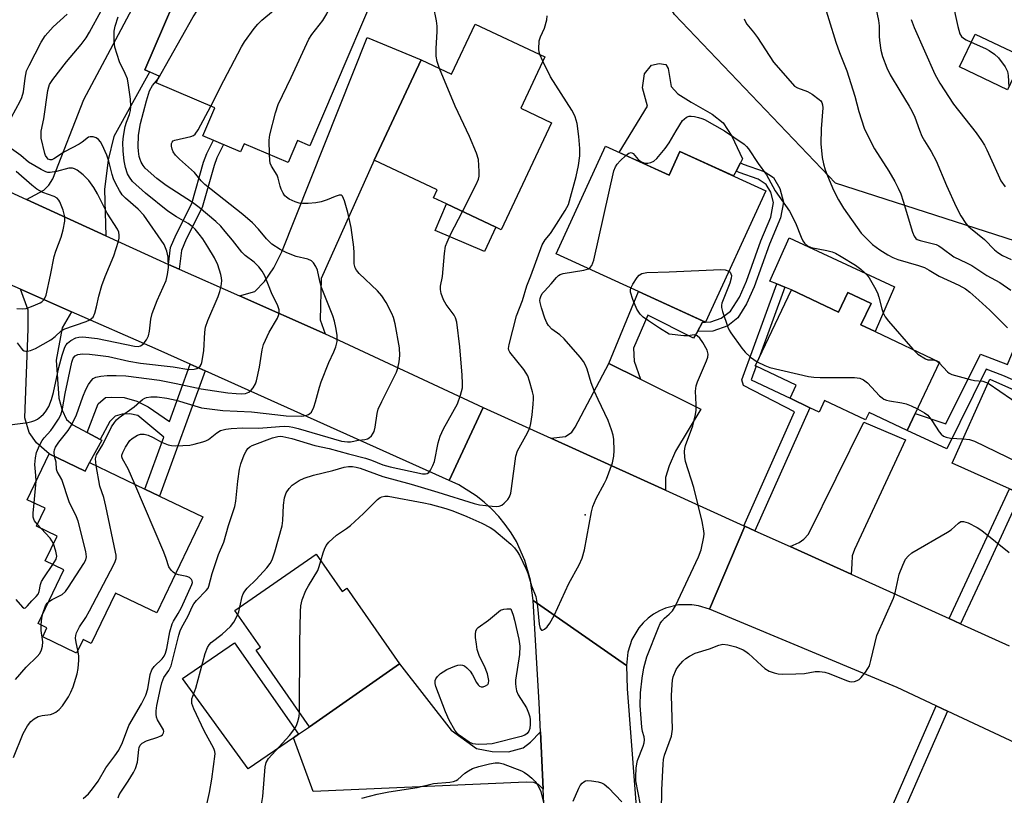
# Model space of a CAD drawing. Units: inches. Extents: x 1291761 to 1297761, y 493451 to 497451.
# Drawn here: x 1292828 to 1293089, y 495646 to 495852 of the extents above; entities that cross this region are included whole.
import ezdxf

# ---------------------------------------------------------------- set-up
doc = ezdxf.new("R2010")
doc.units = ezdxf.units.IN
doc.header["$MEASUREMENT"] = 0
for name, color, linetype in [('BLDG-Footprint', 5, 'Continuous'), ('CULTRL-Pad', 6, 'Continuous'), ('ELEV-Spot Elevation', 7, 'Continuous'), ('NTRL-Trees', 3, 'Continuous'), ('TRANS-Driveway', 251, 'Continuous'), ('TRANS-Non Street Sidewalk', 7, 'Continuous'), ('TRANS-Road', 130, 'Continuous'), ('Undefined', 1, 'Continuous')]:
    doc.layers.add(name, color=color, linetype=linetype)

msp = doc.modelspace()

# ---------------------------------------------------------------- linework, layer by layer
at = {"layer": 'BLDG-Footprint'}
for points, elevation in [([(1292928.45, 495873.84), (1292904.61, 495818.04), (1292901.34, 495819.44), (1292898.86, 495813.64), (1292887.22, 495818.61), (1292886.29, 495816.45), (1292876.28, 495820.73), (1292879.45, 495828.13), (1292863.91, 495834.78), (1292864.68, 495836.58), (1292860.88, 495838.2), (1292873.48, 495867.68), (1292894.48, 495858.7), (1292905.2, 495883.78)], 347.67), ([(1292966.99, 495841.65), (1292960.57, 495828.01), (1292968.78, 495824.14), (1292955.44, 495795.8), (1292954, 495796.48), (1292940.87, 495802.66), (1292937.43, 495804.28), (1292938.43, 495806.41), (1292921.68, 495814.29), (1292934.18, 495840.84), (1292942.26, 495837.04), (1292948.52, 495850.34)], 315.11), ([(1293093.85, 495841.66), (1293089.73, 495832.95), (1293076.98, 495838.98), (1293081.1, 495847.69)], 307.62), ([(1292983.08, 495817.98), (1292999.95, 495810.26), (1293002.83, 495816.56), (1293025.58, 495806.14), (1293009.61, 495771.25), (1292969.99, 495789.39)], 339.32), ([(1293032.41, 495779.88), (1293044.89, 495773.95), (1293047.37, 495779.18), (1293053.53, 495776.25), (1293050.84, 495770.59), (1293054.61, 495768.8), (1293071.72, 495760.68), (1293065.22, 495747), (1293063.09, 495742.52), (1293053.03, 495747.3), (1293052.08, 495745.31), (1293041.18, 495750.48), (1293039.72, 495747.4), (1293037.29, 495748.55), (1293032.02, 495751.06), (1293033.67, 495754.53), (1293023, 495759.59), (1293022.81, 495759.68), (1293023.74, 495761.63)], 319.86), ([(1293126.46, 495737.66), (1293116.44, 495715.28), (1293093.24, 495725.67), (1293090.26, 495727), (1293075.05, 495733.81), (1293085.06, 495756.18)], 319.77), ([(1292835.46, 495736.29), (1292845.06, 495731.69), (1292846.17, 495734.03), (1292860.85, 495726.99), (1292864.79, 495725.11), (1292876.28, 495719.6), (1292864.07, 495694.12), (1292853.07, 495699.39), (1292846.67, 495686.04), (1292844.47, 495687.09), (1292842.74, 495683.47), (1292833.77, 495687.77), (1292834.91, 495690.16), (1292832.53, 495691.3), (1292839.37, 495705.57), (1292834.44, 495707.93), (1292837.58, 495714.49), (1292832.15, 495717.1), (1292834.44, 495721.87), (1292829.65, 495724.16)], 310.52), ([(1292906.28, 495709.73), (1292913.2, 495699.81), (1292914.43, 495700.67), (1292928.43, 495680.6), (1292904.52, 495663.92), (1292890.36, 495684.23), (1292891.53, 495685.05), (1292884.78, 495694.73)], 318.82)]:
    msp.add_lwpolyline(points, close=True, dxfattribs=dict(at, elevation=elevation))
at = {"layer": 'CULTRL-Pad'}
for points in [[(1293016.61, 495820.66), (1293019.45, 495814.57), (1293018.91, 495813.56), (1293017.7, 495811.32), (1293017.03, 495810.06), (1293002.83, 495816.56), (1292999.95, 495810.26), (1292986.74, 495816.31), (1292994.19, 495828.61), (1292992.93, 495833.43), (1292993.38, 495837.15), (1292995.3, 495839.42), (1292997.28, 495839.89), (1292999.11, 495839.68), (1292999.7, 495838.58), (1293000.47, 495833.78), (1293002.3, 495831.86), (1293005.82, 495829.68), (1293011.33, 495826.48), (1293014.28, 495824.17)], [(1292954, 495796.48), (1292950.96, 495790.03), (1292937.86, 495795.56), (1292940.87, 495802.66)], [(1293059.75, 495780.62), (1293054.61, 495768.8), (1293050.84, 495770.59), (1293053.53, 495776.25), (1293047.37, 495779.18), (1293044.89, 495773.95), (1293032.41, 495779.88), (1293030.63, 495780.57), (1293028.49, 495781.41), (1293026.64, 495782.13), (1293031.83, 495793.68)], [(1292900.32, 495661), (1292888.27, 495652.75), (1292870.9, 495676.71), (1292884.62, 495686.17), (1292901.65, 495661.92)]]:
    msp.add_lwpolyline(points, close=True, dxfattribs=at)
at = {"layer": 'ELEV-Spot Elevation'}
msp.add_point((1292977.71, 495720.16, 318.06), dxfattribs=at)
at = {"layer": 'NTRL-Trees'}
msp.add_lwpolyline([(1293174.2, 495766.21), (1293044.05, 495808.18), (1293001.36, 495852.88), (1292981.51, 495885.98), (1292974.63, 495905.2), (1292982.99, 495924.97), (1293043.74, 495934.31), (1293080.19, 495948.33), (1293108.23, 496009.08)], dxfattribs=at)
at = {"layer": 'TRANS-Driveway'}
for points in [[(1292850.49, 495794.21), (1292829.51, 495803.82), (1292834.11, 495806.29), (1292835.4, 495807.58), (1292836.48, 495809.31), (1292844.67, 495830.36), (1292865.27, 495869.12), (1292885.21, 495902.48), (1292898.7, 495895.66), (1292899.3, 495896.84), (1292901.92, 495895.59), (1292885.07, 495862.72), (1292873.48, 495867.68), (1292860.88, 495838.2), (1292862.13, 495837.66), (1292862.1, 495837.6), (1292852.65, 495820.57), (1292851.14, 495814.32), (1292850.17, 495806.45)], [(1292908.69, 495768.17), (1292885.96, 495778.26), (1292890.06, 495779.44), (1292892.65, 495782.03), (1292895.13, 495785.7), (1292897.18, 495789.9), (1292919.82, 495846.77), (1292934.18, 495840.84), (1292921.68, 495814.29), (1292907.64, 495782.84), (1292907.42, 495771.84)], [(1292841.41, 495774.03), (1292838.95, 495769.73), (1292837.33, 495761.21), (1292838.08, 495751.13), (1292838.95, 495747.9), (1292840.13, 495745.42), (1292841.75, 495744.02), (1292845.61, 495741.98), (1292849.04, 495740.17), (1292849.46, 495739.95), (1292846.17, 495734.03), (1292845.06, 495731.69), (1292835.46, 495736.29), (1292832.15, 495739.28), (1292830.21, 495741.97), (1292829.03, 495745.85), (1292829.89, 495769.52), (1292829.89, 495774.48), (1292827.88, 495779.98)], [(1292992.33, 495756.18), (1293008.39, 495748.2), (1293001.6, 495737.05), (1292999.98, 495733.16), (1292999.01, 495730.04), (1292999.02, 495726.65), (1292968.53, 495740.47), (1292972.43, 495740.95), (1292974.11, 495742.08), (1292975.07, 495743.38), (1292983.97, 495760.33)], [(1293048.25, 495704.36), (1293032.03, 495711.7), (1293034.43, 495712.76), (1293035.67, 495713.68), (1293036.91, 495714.97), (1293051.57, 495744.75), (1293062.67, 495740.06), (1293049.14, 495710.98), (1293048.55, 495709.26), (1293048.39, 495707.15)], [(1292965.83, 495662.55), (1292966.55, 495647.35), (1292965.33, 495648.54), (1292964.04, 495649.08), (1292961.99, 495649.18), (1292905.5, 495646.76), (1292900.32, 495661), (1292901.65, 495661.92), (1292904.52, 495663.92), (1292928.43, 495680.6), (1292942.15, 495662.98), (1292948.84, 495658.13), (1292953.04, 495657.38), (1292957.35, 495657.27), (1292961.24, 495658.35), (1292963.17, 495659.86)]]:
    msp.add_lwpolyline(points, close=True, dxfattribs=at)
at = {"layer": 'TRANS-Non Street Sidewalk'}
for points in [[(1292869.96, 495785.36), (1292867.15, 495786.61), (1292867.69, 495791.07), (1292869.15, 495794.52), (1292873.33, 495802.77), (1292876.47, 495813.73), (1292877.3, 495816.03), (1292879.05, 495819.54), (1292881.75, 495818.39), (1292880.01, 495814.87), (1292879.26, 495812.83), (1292876.08, 495801.69), (1292871.82, 495793.28), (1292870.56, 495790.3)], [(1293007.46, 495768.8), (1293008.84, 495771.29), (1293009.61, 495771.25), (1293011.05, 495771.33), (1293013.8, 495772.31), (1293016.26, 495774.22), (1293018.64, 495777.9), (1293020.46, 495782.11), (1293024.31, 495792.89), (1293026.93, 495799.13), (1293027.65, 495803.04), (1293026.89, 495805.72), (1293025.7, 495807.83), (1293023.54, 495809.23), (1293018.57, 495810.97), (1293017.7, 495811.32), (1293018.91, 495813.56), (1293019.63, 495813.19), (1293025.17, 495811.21), (1293027.6, 495809.68), (1293029.29, 495806.75), (1293030.27, 495803.13), (1293029.48, 495798.99), (1293026.59, 495791.94), (1293022.49, 495780.63), (1293020.51, 495776.12), (1293018.15, 495772.45), (1293015.55, 495770.33), (1293011.51, 495768.88)], [(1293008.84, 495771.29), (1293007.46, 495768.8), (1293006.46, 495766.99), (1292994.3, 495773.1), (1292990.51, 495764.33), (1292990.72, 495760.89), (1292992.33, 495756.18), (1292983.97, 495760.33), (1292991.82, 495779.4), (1293008.98, 495771.54)], [(1293022.69, 495715.93), (1293020.08, 495717.11), (1293019.75, 495717.26), (1293033.25, 495747.44), (1293019.64, 495754.45), (1293019.25, 495756), (1293028.49, 495781.41), (1293030.63, 495780.57), (1293023.74, 495761.63), (1293022.81, 495759.68), (1293023, 495759.59), (1293021.68, 495755.98), (1293032.02, 495751.06), (1293037.29, 495748.55)], [(1293101.15, 495771.01), (1293093.75, 495754.77), (1293088.49, 495757.12), (1293084.08, 495758.8), (1293073.61, 495737.63), (1293063.09, 495742.52), (1293065.22, 495747), (1293073.38, 495744.27), (1293082.53, 495762.76), (1293089.69, 495760.04), (1293095.21, 495773.19), (1293099.09, 495780.82), (1293104.91, 495778.28)], [(1292876.88, 495758.34), (1292864.79, 495725.11), (1292860.85, 495726.99), (1292865.87, 495740.77), (1292858.97, 495746.52), (1292856.89, 495746.97), (1292854.84, 495746.89), (1292853.03, 495746.32), (1292851.56, 495744.95), (1292849.04, 495740.17), (1292845.61, 495741.98), (1292848.53, 495749.56), (1292850.47, 495751.25), (1292851.93, 495751.37), (1292855.42, 495751.23), (1292858.78, 495750.26), (1292861.76, 495748.82), (1292867.37, 495744.9), (1292872.91, 495760.12)], [(1293077.21, 495691.25), (1293074.23, 495692.6), (1293090.26, 495727), (1293093.24, 495725.67), (1293084.86, 495707.5)], [(1293073.79, 495668.05), (1293060.66, 495637.97), (1293057.65, 495639.32), (1293070.8, 495669.45)]]:
    msp.add_lwpolyline(points, close=True, dxfattribs=at)
at = {"layer": 'TRANS-Road'}
for points in [[(1292795.82, 495819.25), (1292829.51, 495803.82), (1292850.49, 495794.21), (1292864.81, 495787.65), (1292867.15, 495786.61), (1292869.96, 495785.36), (1292885.96, 495778.26), (1292908.69, 495768.17), (1292909.68, 495767.74), (1292950.6, 495748.61), (1292941.64, 495729.28), (1292876.88, 495758.34), (1292872.91, 495760.12), (1292863.65, 495764.27), (1292841.41, 495774.03), (1292827.88, 495779.98), (1292790.42, 495796.42)], [(1293101.56, 495655.04), (1293073.79, 495668.05), (1293070.8, 495669.45), (1293060.42, 495674.31), (1293010.64, 495695.14), (1293020.08, 495717.11), (1293022.69, 495715.93), (1293032.03, 495711.7), (1293048.25, 495704.36), (1293074.23, 495692.6), (1293077.21, 495691.25), (1293090.18, 495685.38)], [(1292974.26, 495535.71), (1292972.77, 495549.76), (1292972.44, 495552.86), (1292969.3, 495582.38), (1292968.13, 495610.92), (1292967.71, 495621.1), (1292967.18, 495633.99), (1292966.55, 495647.35), (1292965.83, 495662.55), (1292965.46, 495670.27), (1292963.89, 495697.44), (1292988.67, 495680.16), (1292988.8, 495673.93), (1292992.8, 495621.85), (1292993.99, 495608.89), (1292995.46, 495592.39), (1292996.12, 495584.27), (1292997.77, 495562.34), (1292998.61, 495552.33), (1292999.25, 495546.4), (1292999.78, 495541.41), (1293000.19, 495537.66), (1293000.82, 495532.8)]]:
    msp.add_lwpolyline(points, dxfattribs=at)
msp.add_lwpolyline([(1292968.53, 495740.47), (1292999.02, 495726.65), (1293019.75, 495717.26), (1293020.08, 495717.11), (1293010.64, 495695.14), (1293007.75, 495696.03), (1293005.99, 495696.3), (1293002.44, 495696.23), (1292998.99, 495695.37), (1292997.36, 495694.65), (1292995.81, 495693.76), (1292994.38, 495692.7), (1292993.08, 495691.49), (1292991.92, 495690.13), (1292990.09, 495687.08), (1292988.99, 495683.7), (1292988.67, 495680.16), (1292963.89, 495697.44), (1292963.18, 495702.83), (1292961.68, 495708.06), (1292959.44, 495713.02), (1292958.05, 495715.36), (1292956.49, 495717.59), (1292954.77, 495719.7), (1292952.91, 495721.68), (1292950.9, 495723.52), (1292948.76, 495725.2), (1292944.15, 495728.08), (1292941.64, 495729.28), (1292950.6, 495748.61)], close=True, dxfattribs=at)
at = {"layer": 'Undefined'}
for p, q in [((1292966.46, 495840.52, 316), (1292965.69, 495842.26, 316)), ((1292831.5, 495723.28, 306), (1292832, 495729.07, 306)), ((1292833.35, 495716.53, 306), (1292832.37, 495717.56, 306))]:
    msp.add_line(p, q, dxfattribs=at)
for points, elevation in [([(1292939.08, 495838.54), (1292938.4, 495840.46), (1292938.19, 495841.88), (1292938.11, 495843.92), (1292938.42, 495848.36), (1292938.44, 495849.83), (1292938.26, 495851.23), (1292937.43, 495855.13), (1292937.29, 495856.55), (1292937.43, 495858.87), (1292937.93, 495864.37), (1292939.16, 495869.65), (1292939.45, 495871.3), (1292939.45, 495872.4), (1292939.15, 495874.59), (1292939.12, 495875.5), (1292939.44, 495876.91), (1292940.39, 495879.35), (1292942.35, 495882.12), (1292943.87, 495884.66), (1292944.65, 495886.23), (1292944.91, 495887.36), (1292945.1, 495889.73), (1292945.34, 495891.25)], 314), ([(1292878.34, 495828.61), (1292881.79, 495835.38), (1292886.52, 495844.35), (1292887.3, 495845.62), (1292889.91, 495849.2), (1292890.82, 495850.35), (1292891.87, 495851.38), (1292901.17, 495859.17), (1292902.12, 495860.28), (1292902.87, 495861.54), (1292906.73, 495872.76), (1292907.08, 495874.45), (1292907.39, 495876.76), (1292907.43, 495877.9), (1292907.25, 495878.69), (1292906.81, 495879.7), (1292905.4, 495882.3), (1292904.99, 495883.29)], 310), ([(1292893.92, 495815.75), (1292893.88, 495819.56), (1292894, 495821.01), (1292895.55, 495826.78), (1292896.26, 495829.06), (1292899.67, 495836.15), (1292904.4, 495846.32), (1292905.19, 495847.56), (1292908.07, 495851.34), (1292909.12, 495853.1), (1292910.06, 495854.92), (1292911.91, 495860.33), (1292914.35, 495865.72), (1292915, 495867.37), (1292917.53, 495878.51)], 312), ([(1293053.04, 495863.06), (1293055.51, 495851.3), (1293055.66, 495849.9), (1293055.65, 495847.14), (1293055.73, 495846.01), (1293056.14, 495843.43), (1293056.55, 495841.74), (1293057.73, 495838.74), (1293058.58, 495836.87), (1293061.12, 495832.64), (1293063.66, 495828.61), (1293064.37, 495827.31), (1293065.09, 495825.69), (1293066.35, 495822.18), (1293067.02, 495820.62), (1293067.69, 495819.38), (1293069.48, 495816.57), (1293070.82, 495814.09), (1293073.54, 495807.55), (1293076.13, 495801.86), (1293077.38, 495799.48), (1293078.64, 495797.46), (1293079.27, 495796.72), (1293079.87, 495796.18), (1293083.61, 495793.2), (1293086.29, 495790.47), (1293087.12, 495789.73), (1293088.35, 495788.99), (1293090.73, 495787.91)], 312), ([(1292864.37, 495835.85), (1292873.73, 495852.3), (1292874.87, 495854.01), (1292875.66, 495854.78), (1292876.62, 495855.48), (1292886.79, 495861.99)], 308), ([(1293040.5, 495857.68), (1293044.2, 495845.59), (1293045.17, 495842.83), (1293047.09, 495837.92), (1293049.21, 495831.2), (1293050.3, 495827.15), (1293051.72, 495822.7), (1293052.56, 495820.85), (1293054.42, 495817.23), (1293058.27, 495811.3), (1293059.82, 495808.58), (1293060.72, 495806.85), (1293061.38, 495805.33), (1293062.08, 495803.41), (1293064.5, 495795.15), (1293064.93, 495794.1), (1293065.4, 495793.48), (1293065.79, 495793.2), (1293066.51, 495792.91), (1293069.7, 495792.16), (1293070.75, 495791.84), (1293071.48, 495791.52), (1293072.4, 495790.93), (1293075.45, 495788.64), (1293078.88, 495787.03), (1293080.27, 495786.28), (1293084.19, 495783.63), (1293087.68, 495781.83), (1293090.6, 495779.74)], 314), ([(1293075.04, 495856.57), (1293076.54, 495849.7), (1293077.11, 495847.78), (1293077.5, 495847.1), (1293078.03, 495846.6), (1293078.71, 495846.21), (1293080.1, 495845.58)], 308), ([(1292824.36, 495823.5), (1292827.78, 495829.87), (1292828.28, 495830.91), (1292828.69, 495832.42), (1292829.11, 495836.04), (1292829.51, 495837.92), (1292830.15, 495839.37), (1292833.39, 495845.56), (1292834.44, 495847.2), (1292836.52, 495849.6), (1292840.31, 495852.98)], 302), ([(1292825.1, 495743.98), (1292829.79, 495744.65), (1292830.89, 495744.88), (1292831.65, 495745.14), (1292832.39, 495745.55), (1292833.31, 495746.25), (1292833.95, 495746.84), (1292834.49, 495747.5), (1292835.38, 495748.93), (1292836.14, 495750.72), (1292836.67, 495752.64), (1292838.09, 495759.25), (1292838.94, 495762.49), (1292839.64, 495764.62), (1292839.96, 495765.21), (1292840.38, 495765.72), (1292841.27, 495766.41), (1292842.53, 495767.08), (1292843.33, 495767.3), (1292844.4, 495767.37), (1292848.29, 495766.89), (1292858.11, 495764.91), (1292859.11, 495764.81), (1292859.75, 495764.95), (1292860.39, 495765.43), (1292861.27, 495766.57), (1292861.83, 495767.6), (1292862.14, 495768.88), (1292862.46, 495772.06), (1292862.83, 495773.58), (1292864.1, 495777.01), (1292866.49, 495782.31), (1292866.91, 495783.89), (1292867.13, 495785.77), (1292867.03, 495788.53), (1292866.69, 495790.13), (1292865.99, 495791.89), (1292860.64, 495799.69), (1292859.14, 495801.26), (1292855.7, 495804.15), (1292854.9, 495805.05), (1292854.15, 495806.16), (1292853.14, 495807.96), (1292852.53, 495809.31), (1292852.2, 495810.42), (1292851.36, 495814.01), (1292850.82, 495815.57), (1292849.56, 495818.35), (1292849.12, 495819.08), (1292848.61, 495819.72), (1292847.94, 495820.17), (1292847.16, 495820.41), (1292846.38, 495820.46), (1292845.93, 495820.32), (1292844.25, 495819.01), (1292843.49, 495818.54), (1292839.52, 495816.42), (1292836.76, 495814.58), (1292836.21, 495814.37), (1292835.8, 495814.34), (1292835.27, 495814.55), (1292834.95, 495814.83), (1292834.56, 495815.45), (1292834.35, 495816), (1292833.41, 495820.13), (1292833.33, 495820.95), (1292833.41, 495821.95), (1292834.04, 495825.26), (1292835.13, 495832.73), (1292835.36, 495833.68), (1292835.62, 495834.32), (1292836.47, 495835.63), (1292840.12, 495840.38), (1292843.97, 495844.96), (1292845.27, 495846.74), (1292846.19, 495848.22), (1292849.3, 495853.9)], 304), ([(1292832, 495729.07), (1292831.95, 495730.54), (1292831.68, 495733.52), (1292831.83, 495735.25), (1292832.15, 495736.66), (1292832.93, 495738.56), (1292833.61, 495739.85), (1292834.18, 495740.61), (1292835.9, 495742.5), (1292836.59, 495743.41), (1292837.97, 495745.5), (1292838.57, 495746.68), (1292839.02, 495748.23), (1292839.78, 495752.36), (1292841.51, 495760.61), (1292841.88, 495761.7), (1292842.39, 495762.35), (1292843.06, 495762.66), (1292844.33, 495762.84), (1292846.22, 495762.78), (1292848.42, 495762.55), (1292851.24, 495762.12), (1292856.66, 495760.94), (1292859.69, 495760.37), (1292868.42, 495759.37), (1292872.58, 495758.7), (1292873.94, 495758.75), (1292874.69, 495758.98), (1292875.14, 495759.25), (1292875.52, 495759.61), (1292875.8, 495760.04), (1292875.99, 495760.55), (1292876.51, 495763.68), (1292876.77, 495768.64), (1292876.95, 495769.95), (1292877.55, 495771.73), (1292880.29, 495778.05), (1292880.78, 495779.36), (1292881.1, 495780.78), (1292881.27, 495782.21), (1292881.24, 495783.07), (1292881.06, 495783.93), (1292880.25, 495786.48), (1292879.36, 495788.31), (1292877.56, 495791.29), (1292876.23, 495793.34), (1292875.27, 495794.65), (1292874.19, 495795.93), (1292873.41, 495796.67), (1292872.34, 495797.45), (1292869.28, 495799.22), (1292866.96, 495800.76), (1292861.04, 495805.53), (1292857.62, 495808.63), (1292856.76, 495809.71), (1292856.25, 495810.64), (1292855.73, 495812.29), (1292855.41, 495814.03), (1292855.1, 495816.66), (1292855.05, 495818.91), (1292855.23, 495820.64), (1292855.67, 495823.22), (1292855.99, 495824.3), (1292856.78, 495826.33), (1292857.07, 495827.39), (1292857.16, 495828.47), (1292857.06, 495830.4), (1292856.58, 495834.12), (1292856.25, 495835.81), (1292855.67, 495837.29), (1292854.17, 495840.3), (1292852.94, 495844.2), (1292852.7, 495845.92), (1292852.71, 495848.52), (1292852.98, 495849.85), (1292853.8, 495852.26)], 306), ([(1292965.69, 495842.26), (1292965.51, 495842.89), (1292965.42, 495843.7), (1292965.52, 495845.91), (1292965.79, 495846.97), (1292966.9, 495849.25), (1292967.51, 495851.46), (1292967.62, 495852.58)], 316), ([(1293019.83, 495851.73), (1293020.18, 495850.97), (1293020.61, 495850.31), (1293022.35, 495848.23), (1293023.37, 495846.79), (1293027.6, 495840.25), (1293032.64, 495834.5), (1293033.25, 495833.91), (1293033.97, 495833.43), (1293036.66, 495832.46), (1293037.91, 495831.74), (1293039.79, 495830.38), (1293040.18, 495829.99), (1293040.45, 495829.57), (1293040.67, 495828.91), (1293040.72, 495828.15), (1293040.31, 495822.58), (1293040.2, 495818.55), (1293040.59, 495814.99), (1293040.92, 495813.31), (1293041.36, 495811.68), (1293041.94, 495810.07), (1293043.58, 495806.3), (1293044.89, 495803.7), (1293046.23, 495801.47), (1293050.94, 495794.86), (1293052.45, 495793.25), (1293053.91, 495791.9), (1293055.86, 495790.43), (1293057.99, 495789.09), (1293059.3, 495788.43), (1293060.63, 495787.87), (1293066.07, 495786.29), (1293067.66, 495785.73), (1293068.95, 495785.06), (1293071.6, 495783.45), (1293076.79, 495781.08), (1293078.57, 495780.09), (1293079.73, 495779.24), (1293082.12, 495777.14), (1293084.99, 495774.47), (1293089.75, 495769.8)], 316), ([(1293064.18, 495851.54), (1293064.96, 495849.46), (1293070.41, 495837.06), (1293071.74, 495834.68), (1293075.43, 495829.12), (1293081.37, 495821.53), (1293082.85, 495819.45), (1293083.58, 495818.27), (1293084.24, 495816.99), (1293085.58, 495814.1), (1293087.2, 495810.32), (1293087.98, 495808.81), (1293089.06, 495807.17)], 310), ([(1293080.1, 495845.58), (1293083.88, 495843.89), (1293084.89, 495843.37), (1293086.3, 495842.39), (1293087.33, 495841.4), (1293089.06, 495839.04), (1293089.7, 495837.79), (1293089.9, 495836.76), (1293090.04, 495833.61)], 308), ([(1292886.06, 495695.63), (1292886.67, 495698.47), (1292886.98, 495699.21), (1292887.37, 495699.87), (1292888.06, 495700.72), (1292890.36, 495703), (1292893.2, 495706.1), (1292894.13, 495707.26), (1292894.64, 495708.23), (1292895.34, 495710.3), (1292897.3, 495717.19), (1292897.49, 495718.63), (1292897.62, 495722.73), (1292897.93, 495724.66), (1292898.37, 495725.96), (1292899.19, 495727.15), (1292899.99, 495727.97), (1292901.84, 495729.25), (1292903.11, 495729.88), (1292905.57, 495730.7), (1292910.7, 495731.91), (1292913.77, 495732.76), (1292914.87, 495732.96), (1292915.94, 495732.97), (1292916.97, 495732.8), (1292917.96, 495732.52), (1292924, 495730.33), (1292931.56, 495728.28), (1292938.57, 495726.19), (1292948.26, 495723.17), (1292949.63, 495722.81), (1292952.99, 495722.4), (1292954.09, 495722.35), (1292954.87, 495722.42), (1292955.57, 495722.73), (1292956.19, 495723.22), (1292957.14, 495724.21), (1292957.59, 495724.88), (1292957.92, 495725.86), (1292958.16, 495727.17), (1292959.28, 495735.75), (1292959.77, 495737.15), (1292962.4, 495741.89), (1292962.97, 495743.23), (1292963.23, 495744.36), (1292963.59, 495746.66), (1292963.91, 495749.52), (1292963.98, 495750.9), (1292963.94, 495751.69), (1292963.72, 495752.82), (1292962.95, 495755.62), (1292962.49, 495756.98), (1292962.07, 495757.75), (1292961.38, 495758.71), (1292957.68, 495763.31), (1292957.47, 495763.8), (1292957.38, 495764.29), (1292957.49, 495765.36), (1292959.46, 495772.96), (1292961.02, 495777.05), (1292962.22, 495780.92), (1292963.31, 495783.55), (1292966.28, 495791.77), (1292967.06, 495793.15), (1292968.45, 495794.82), (1292969.43, 495796.26), (1292972.41, 495800.93), (1292973.23, 495802.5), (1292975.32, 495809.91), (1292975.89, 495812.8), (1292976.25, 495815.41), (1292976.24, 495817.32), (1292976, 495820.56), (1292975.52, 495823.96), (1292975.01, 495825.78), (1292974.7, 495826.51), (1292974.12, 495827.55), (1292968.51, 495836.35), (1292966.46, 495840.52)], 316), ([(1292945.11, 495800.66), (1292948.8, 495807.82), (1292949.38, 495809.17), (1292949.54, 495810.02), (1292949.57, 495811.2), (1292949.38, 495814.47), (1292948.86, 495816.15), (1292947, 495820.54), (1292943.21, 495828.61), (1292939.08, 495838.54)], 314), ([(1292836.92, 495735.59), (1292836.78, 495736.85), (1292836.87, 495737.36), (1292837.14, 495738.08), (1292838.02, 495739.41), (1292840.53, 495742.51), (1292841.45, 495743.92), (1292842.73, 495746.66), (1292844.41, 495751.41), (1292845.24, 495753.42), (1292845.96, 495754.71), (1292846.61, 495755.69), (1292847.19, 495756.28), (1292847.89, 495756.65), (1292849.24, 495756.94), (1292850.92, 495757.11), (1292853.25, 495757.11), (1292855.86, 495756.98), (1292864.77, 495755.84), (1292869.18, 495755.02), (1292875.83, 495753.56), (1292882.92, 495752.54), (1292885.13, 495752.3), (1292886.47, 495752.25), (1292887.57, 495752.35), (1292888.42, 495752.68), (1292889.05, 495753.2), (1292889.59, 495753.88), (1292890.19, 495754.87), (1292890.51, 495755.67), (1292891.29, 495759.32), (1292891.98, 495763.96), (1292892.37, 495765.36), (1292893.89, 495768.57), (1292896.05, 495772.31), (1292896.46, 495773.34), (1292896.52, 495773.81), (1292896.48, 495774.53), (1292896.14, 495775.59), (1292894.47, 495779.05), (1292892.66, 495783.55), (1292891.98, 495784.81), (1292891.08, 495785.93), (1292889.86, 495787.17), (1292887.53, 495788.96), (1292886.56, 495789.86), (1292884.15, 495792.99), (1292882.19, 495795.35), (1292880.99, 495796.7), (1292879.7, 495797.94), (1292875.31, 495801.66), (1292873.54, 495803.06), (1292866.53, 495807.56), (1292864.04, 495809.36), (1292860.95, 495812.17), (1292860.4, 495812.82), (1292859.88, 495813.7), (1292859.59, 495814.43), (1292859.38, 495815.24), (1292859.17, 495816.64), (1292859.13, 495817.77), (1292859.21, 495820.86), (1292859.73, 495823.96), (1292861.34, 495829.98), (1292862.15, 495832.63), (1292862.86, 495834.08), (1292864.37, 495835.85)], 308), ([(1292847.92, 495733.19), (1292847.75, 495735), (1292848.01, 495736.05), (1292849.69, 495738.83), (1292852.04, 495743.47), (1292852.79, 495744.68), (1292853.33, 495745.33), (1292854.04, 495745.97), (1292858.06, 495748.78), (1292860.22, 495750.71), (1292860.86, 495751.11), (1292861.34, 495751.29), (1292862.43, 495751.43), (1292864.11, 495751.44), (1292866.69, 495751.1), (1292869.14, 495750.57), (1292875.87, 495748.57), (1292880.11, 495747.98), (1292881.55, 495747.84), (1292889.17, 495747.46), (1292896.13, 495746.64), (1292898.39, 495746.44), (1292902.51, 495746.32), (1292903.55, 495746.48), (1292904.27, 495746.75), (1292904.68, 495747.01), (1292905.04, 495747.42), (1292905.69, 495748.72), (1292906.15, 495750.11), (1292907.19, 495754.06), (1292907.64, 495755.44), (1292909.7, 495760.57), (1292911.01, 495763.35), (1292911.55, 495764.7), (1292911.85, 495766.09), (1292911.89, 495767.81), (1292911.58, 495769.83), (1292911.2, 495771.54), (1292910.73, 495772.92), (1292907.77, 495780.42), (1292907.3, 495782.1), (1292906.65, 495785.06), (1292906.21, 495786.06), (1292905.63, 495786.97), (1292905.05, 495787.5), (1292904.09, 495787.99), (1292901, 495788.67), (1292898.58, 495789.63), (1292896.77, 495790.53), (1292894.6, 495791.93), (1292893.16, 495793.34), (1292891.02, 495795.95), (1292889.45, 495797.64), (1292886.83, 495799.81), (1292876.79, 495807.77), (1292875.83, 495808.74), (1292874.05, 495810.96), (1292870.07, 495814.5), (1292869.04, 495815.54), (1292868.4, 495816.47), (1292868.11, 495817.21), (1292867.94, 495817.97), (1292867.96, 495818.68), (1292868.13, 495819.05), (1292868.41, 495819.34), (1292868.87, 495819.57), (1292873.07, 495820.5), (1292873.82, 495820.81), (1292874.25, 495821.13), (1292875.05, 495822.3), (1292878.34, 495828.61)], 310), ([(1293000, 495818.83), (1293001.81, 495822.05), (1293003.53, 495824.74), (1293003.9, 495825.16), (1293004.55, 495825.64), (1293005.27, 495825.93), (1293005.8, 495825.96), (1293006.64, 495825.86), (1293007.77, 495825.61), (1293008.6, 495825.35), (1293009.37, 495825), (1293014.66, 495822.04), (1293019.85, 495818.52), (1293020.48, 495817.92), (1293021.01, 495817.25), (1293023.6, 495813.4), (1293025.75, 495810.39), (1293026.33, 495809.43), (1293028.05, 495806.14), (1293031.9, 495800.69), (1293033.47, 495797.62), (1293034.94, 495793.86), (1293035.41, 495792.88), (1293035.83, 495792.21), (1293036.63, 495791.54), (1293037.61, 495791.09), (1293041.77, 495790.28), (1293043.16, 495789.89), (1293044.05, 495789.53), (1293045.55, 495788.7), (1293049.4, 495786.37), (1293050.77, 495785.36), (1293051.9, 495784.39), (1293052.49, 495783.74), (1293052.98, 495783.03), (1293054.44, 495780.55), (1293055.25, 495779.03), (1293055.61, 495777.94), (1293056.34, 495774.84), (1293056.74, 495773.75), (1293057.25, 495772.71), (1293058.13, 495771.55), (1293064.61, 495764.06)], 318), ([(1292988.5, 495815.5), (1292989.29, 495816.12), (1292989.89, 495816.31), (1292990.44, 495815.98), (1292991.71, 495814.47), (1292992.44, 495813.88), (1292993.22, 495813.55), (1292993.78, 495813.44), (1292994.33, 495813.44), (1292995.14, 495813.59), (1292995.87, 495813.95), (1292996.71, 495814.71), (1292998.93, 495817.33), (1293000, 495818.83)], 318), ([(1292827.01, 495765.77), (1292828.03, 495764.34), (1292828.43, 495763.95), (1292828.85, 495763.7), (1292829.28, 495763.57), (1292829.73, 495763.54), (1292830.54, 495763.72), (1292831.87, 495764.29), (1292835.89, 495766.6), (1292837.06, 495767.42), (1292838.68, 495769), (1292839.42, 495769.45), (1292845.32, 495771.45), (1292846.28, 495771.87), (1292846.84, 495772.29), (1292847.14, 495772.63), (1292847.61, 495773.64), (1292848.05, 495775.33), (1292848.65, 495778.17), (1292849.45, 495780.98), (1292850.38, 495783.41), (1292852.64, 495788.87), (1292853.88, 495792.73), (1292854.06, 495793.56), (1292854.1, 495794.37), (1292853.94, 495795.15), (1292853.66, 495795.9), (1292850.87, 495800.15), (1292848.28, 495805.35), (1292847.3, 495807.04), (1292846.04, 495808.83), (1292844.55, 495810.39), (1292842.95, 495811.61), (1292842.21, 495811.99), (1292841.72, 495812.1), (1292840.72, 495812.09), (1292837.48, 495811.28), (1292835.74, 495810.99), (1292835.17, 495811.01), (1292834.64, 495811.15), (1292833.33, 495811.76), (1292830.04, 495813.7), (1292827.98, 495815.45), (1292825.46, 495817.28)], 302), ([(1292858.18, 495728.27), (1292856.42, 495732.32), (1292854.92, 495735.04), (1292854.78, 495735.54), (1292854.79, 495735.96), (1292855.03, 495736.7), (1292855.75, 495738.09), (1292856.9, 495739.87), (1292857.5, 495740.42), (1292858.21, 495740.87), (1292858.96, 495741.26), (1292859.73, 495741.53), (1292860.68, 495741.56), (1292861.73, 495741.25), (1292863.07, 495740.63), (1292865.27, 495739.44), (1292867.1, 495738.69), (1292867.92, 495738.51), (1292869.07, 495738.46), (1292872.85, 495738.63), (1292873.98, 495738.86), (1292876.22, 495739.47), (1292877.03, 495739.76), (1292877.77, 495740.15), (1292880.01, 495741.9), (1292880.97, 495742.49), (1292882.34, 495742.91), (1292883.75, 495743.09), (1292886.86, 495743.22), (1292891.11, 495743.1), (1292896.58, 495743.6), (1292898.03, 495743.65), (1292899.17, 495743.59), (1292900.12, 495743.44), (1292901.55, 495743.07), (1292913.08, 495739.72), (1292914.62, 495739.48), (1292915.4, 495739.53), (1292917.53, 495739.94), (1292919.19, 495740.13), (1292919.94, 495740.32), (1292920.39, 495740.58), (1292920.98, 495741.13), (1292921.47, 495741.77), (1292921.71, 495742.27), (1292921.99, 495743.4), (1292922.51, 495747.07), (1292922.79, 495748.15), (1292923.73, 495750.25), (1292927.59, 495758.04), (1292927.95, 495759.1), (1292928.3, 495760.73), (1292928.5, 495762.42), (1292928.44, 495764.48), (1292927.27, 495770.83), (1292926.84, 495772.53), (1292926.37, 495773.6), (1292924.85, 495776.44), (1292923.72, 495778.28), (1292922.55, 495779.54), (1292917.71, 495784.2), (1292917.02, 495785.03), (1292916.63, 495785.69), (1292916.4, 495786.75), (1292916.43, 495789.7), (1292916.35, 495791.17), (1292915.57, 495796.36), (1292914.72, 495800.35), (1292913.84, 495803.47), (1292913.34, 495804.7), (1292913.04, 495804.98), (1292912.38, 495805), (1292911.33, 495804.65), (1292909.26, 495803.73), (1292907.66, 495803.21), (1292906.25, 495802.93), (1292904.16, 495802.78), (1292902.67, 495802.73), (1292901.8, 495802.81), (1292900.71, 495803.17), (1292899.14, 495803.92), (1292898.43, 495804.39), (1292898.04, 495804.78), (1292897.56, 495805.48), (1292897.05, 495806.52), (1292896.76, 495807.33), (1292896.22, 495809.51), (1292895.95, 495810.29), (1292894.5, 495812.7), (1292894.15, 495813.46), (1292893.99, 495814.29), (1292893.92, 495815.75)], 312), ([(1292978.6, 495785.45), (1292979.03, 495785.75), (1292979.48, 495786.34), (1292979.95, 495787.71), (1292985.29, 495811.39), (1292985.72, 495812.47), (1292986.17, 495813.2), (1292986.95, 495814.06), (1292988.5, 495815.5)], 318), ([(1292826.92, 495774.86), (1292828.29, 495774.79), (1292829.39, 495774.93), (1292831.29, 495775.56), (1292833.12, 495776.37), (1292833.55, 495776.67), (1292834.07, 495777.22), (1292834.35, 495777.64), (1292834.67, 495778.41), (1292835.88, 495783.76), (1292836.81, 495788.69), (1292837.23, 495790.08), (1292838.7, 495793.8), (1292839.18, 495795.79), (1292839.61, 495798.1), (1292839.61, 495799.25), (1292839.17, 495800.95), (1292838.36, 495803.16), (1292838.08, 495803.65), (1292837.62, 495804.16), (1292836.8, 495804.64), (1292833.8, 495805.64), (1292832.2, 495806.56), (1292830.86, 495807.61), (1292826.7, 495811.22)], 300), ([(1292853.81, 495645.01), (1292854.1, 495645.85), (1292854.46, 495646.57), (1292856.46, 495649.48), (1292857.83, 495651.79), (1292858.36, 495652.84), (1292858.89, 495654.47), (1292859.25, 495657.9), (1292859.36, 495658.44), (1292859.64, 495659.03), (1292860.15, 495659.54), (1292861.33, 495660.18), (1292864.36, 495661.17), (1292865.11, 495661.48), (1292865.52, 495661.77), (1292865.82, 495662.27), (1292865.88, 495662.64), (1292865.78, 495663.06), (1292864.23, 495665.72), (1292863.94, 495666.47), (1292863.84, 495667.26), (1292863.88, 495668.09), (1292864.09, 495669.51), (1292865, 495674.07), (1292865.38, 495675.6), (1292865.91, 495676.97), (1292867.23, 495678.79), (1292867.83, 495680.03), (1292869.92, 495688.2), (1292870.26, 495689.33), (1292870.6, 495690.12), (1292872.38, 495693.31), (1292873.45, 495695.7), (1292873.91, 495696.52), (1292874.6, 495697.37), (1292877.18, 495700.02), (1292877.64, 495700.7), (1292877.84, 495701.18), (1292878.72, 495704.53), (1292880.45, 495709.62), (1292881.84, 495712.93), (1292883.03, 495717.27), (1292884.75, 495722.34), (1292885.03, 495723.74), (1292885.51, 495729.04), (1292885.97, 495732.28), (1292886.37, 495733.66), (1292887.26, 495736.08), (1292887.74, 495737.07), (1292888.19, 495737.71), (1292888.71, 495738.21), (1292889.31, 495738.53), (1292894.77, 495740.53), (1292896.18, 495740.94), (1292896.94, 495741), (1292897.51, 495740.95), (1292899.85, 495740.41), (1292905.97, 495738.5), (1292909.79, 495737.76), (1292914.91, 495736.29), (1292919.42, 495735.2), (1292921.02, 495734.67), (1292923.98, 495733.43), (1292925.92, 495732.86), (1292934.57, 495731.01), (1292935.33, 495731), (1292935.8, 495731.09), (1292936.2, 495731.33), (1292936.67, 495731.95), (1292937.29, 495733.23), (1292937.68, 495734.33), (1292938.72, 495739.27), (1292939.24, 495741.05), (1292940.08, 495742.94), (1292943.85, 495749.62), (1292944.63, 495751.86), (1292945.11, 495753.88), (1292945.17, 495754.99), (1292945.09, 495757.22), (1292944.46, 495764.69), (1292943.63, 495771.26), (1292943.29, 495772.37), (1292942.89, 495773.14), (1292940.85, 495775.99), (1292940.09, 495777.23), (1292939.47, 495778.85), (1292939.26, 495779.95), (1292939.32, 495780.81), (1292939.83, 495783.42), (1292940.36, 495789.46), (1292940.67, 495791.44), (1292941.05, 495792.5), (1292942, 495794.56), (1292945.11, 495800.66)], 314), ([(1292907.56, 495707.89), (1292908.14, 495710.02), (1292908.5, 495711.03), (1292908.98, 495711.99), (1292909.65, 495712.85), (1292911.74, 495714.73), (1292914.34, 495716.5), (1292915.42, 495717.32), (1292918.85, 495720.5), (1292922.62, 495724.17), (1292923.28, 495724.7), (1292923.75, 495724.96), (1292924.58, 495725.13), (1292925.38, 495725.07), (1292934.88, 495723.35), (1292936.55, 495722.99), (1292940.69, 495721.85), (1292942.6, 495721.21), (1292946.28, 495719.69), (1292950.26, 495717.94), (1292952.49, 495716.74), (1292953.43, 495716.14), (1292954.59, 495715.23), (1292957.95, 495712.36), (1292958.97, 495711.36), (1292959.64, 495710.43), (1292960.23, 495709.45), (1292962.07, 495705.74), (1292962.47, 495704.65), (1292963.48, 495701.33), (1292964.57, 495698.47), (1292965.07, 495695.85), (1292965.52, 495691.15), (1292965.78, 495689.94), (1292966.06, 495689.56), (1292966.33, 495689.5), (1292966.88, 495689.76), (1292967.64, 495690.43), (1292968.31, 495691.35), (1292969.42, 495693.41), (1292973.32, 495701.96), (1292976.08, 495706.91), (1292976.86, 495708.63), (1292977.46, 495710.84), (1292979.39, 495720.92), (1292979.73, 495722.34), (1292980.59, 495724.43), (1292982.82, 495728.56), (1292983.31, 495729.62), (1292984.9, 495733.95), (1292985.31, 495735.69), (1292985.36, 495737.17), (1292985.26, 495740.13), (1292985.07, 495741.29), (1292984.67, 495742.7), (1292983.78, 495745.17), (1292981.11, 495750.73), (1292980.16, 495752.91), (1292979.3, 495755.14), (1292978.18, 495758.75), (1292977.78, 495759.81), (1292977.23, 495760.82), (1292976.38, 495762), (1292972.14, 495766.8), (1292970.99, 495767.92), (1292968.86, 495769.43), (1292967.91, 495770.35), (1292967.49, 495771.05), (1292966.94, 495772.34), (1292966.06, 495775.09), (1292965.72, 495776.48), (1292965.67, 495777.03), (1292965.72, 495777.56), (1292965.89, 495778.08), (1292966.31, 495778.83), (1292966.85, 495779.52), (1292968.66, 495781.42), (1292970.06, 495783.16), (1292970.61, 495783.66), (1292971.05, 495783.9), (1292971.88, 495784.15), (1292977.36, 495785.05), (1292978.6, 495785.45)], 318), ([(1292989.79, 495780.32), (1292990.29, 495781.36), (1292991.45, 495783.09), (1292992, 495783.74), (1292992.67, 495784.18), (1292994.06, 495784.42), (1293000, 495784.64)], 320), ([(1293000, 495784.64), (1293013.66, 495785.25), (1293014.78, 495785.15), (1293015.8, 495784.77)], 320), ([(1293015.8, 495784.77), (1293016.12, 495784.51), (1293016.36, 495784.1), (1293016.46, 495783.64), (1293016.43, 495782.91), (1293016.1, 495781.62), (1293013.95, 495776.29), (1293013.83, 495775.75), (1293013.82, 495775.2), (1293014.07, 495774.09), (1293015.56, 495769.94), (1293015.92, 495769.14), (1293016.34, 495768.43), (1293019.25, 495764.37), (1293020.15, 495763.31), (1293021.55, 495761.94), (1293023.32, 495760.76)], 320), ([(1293000, 495768.06), (1292997.39, 495769.64), (1292994.47, 495771.58), (1292993.05, 495772.61), (1292992.25, 495773.38), (1292991.36, 495774.73), (1292990.3, 495777.29), (1292989.75, 495779.24), (1292989.71, 495779.8), (1292989.79, 495780.32)], 320), ([(1293000, 495693.79), (1293000.86, 495694.7), (1293001.63, 495695.95), (1293007.77, 495709.01), (1293008.47, 495710.88), (1293009.18, 495714.26), (1293009.25, 495715.11), (1293009.2, 495715.92), (1293008.76, 495718.38), (1293006.5, 495727.36), (1293004.3, 495734.3), (1293004.09, 495735.43), (1293004.02, 495736.91), (1293004.12, 495737.71), (1293004.32, 495738.5), (1293006.2, 495743.72), (1293006.95, 495746.79), (1293007.09, 495747.95), (1293007.12, 495749.42), (1293006.93, 495752.96), (1293007.12, 495754.4), (1293007.5, 495755.46), (1293009.88, 495760.97), (1293010.23, 495762.02), (1293010.33, 495762.8), (1293010.03, 495763.84), (1293008.93, 495765.89), (1293008.14, 495767.04), (1293007.42, 495767.66), (1293007.01, 495767.83), (1293006.58, 495767.88), (1293004.97, 495767.63), (1293003.82, 495767.61), (1293000, 495768.06)], 320), ([(1293064.61, 495764.06), (1293065.9, 495762.79), (1293067.93, 495761.5), (1293068.62, 495761.24), (1293069.71, 495761.3), (1293070.39, 495761.22), (1293071.05, 495760.9), (1293071.6, 495760.43)], 318), ([(1293023.32, 495760.76), (1293025.3, 495759.74), (1293026.69, 495759.22), (1293036.89, 495756.85), (1293038.31, 495756.7), (1293040, 495756.62), (1293049.15, 495756.56), (1293050.58, 495756.42), (1293051.53, 495755.99), (1293052.56, 495755.18), (1293055.8, 495751.73), (1293056.45, 495751.15), (1293056.92, 495750.86), (1293057.65, 495750.57), (1293058.45, 495750.37), (1293061.69, 495749.84), (1293062.84, 495749.58), (1293064.16, 495749.04), (1293065.81, 495748.25)], 320), ([(1293071.6, 495760.43), (1293073.76, 495758.1), (1293074.2, 495757.74), (1293074.96, 495757.37), (1293079.77, 495756.01), (1293080.92, 495755.78), (1293083.14, 495755.58), (1293083.91, 495755.38), (1293084.58, 495755.1)], 318), ([(1293084.58, 495755.1), (1293093.83, 495748.69), (1293102.71, 495743.48), (1293110.27, 495739.2), (1293117.09, 495735.47), (1293118.95, 495734.53), (1293120.34, 495734.09), (1293124.45, 495733.17)], 318), ([(1293065.81, 495748.25), (1293067.74, 495747.24), (1293068.57, 495746.58), (1293069.66, 495745.18), (1293071.6, 495742.13), (1293072.14, 495741.52), (1293072.75, 495741.04), (1293073.47, 495740.72), (1293074.56, 495740.51), (1293077.98, 495740.35)], 320), ([(1293077.98, 495740.35), (1293079.67, 495740.15), (1293080.99, 495739.67), (1293089.55, 495735.56), (1293094.41, 495733.06), (1293111.24, 495725.67), (1293113.06, 495724.66), (1293118.94, 495720.85)], 320), ([(1292835.28, 495697.04), (1292836.27, 495697.69), (1292838.92, 495699.02), (1292839.79, 495699.77), (1292840.64, 495700.96), (1292844.66, 495707.19), (1292845.2, 495708.21), (1292845.39, 495709), (1292845.2, 495710.42), (1292843.15, 495718.47), (1292842.74, 495719.58), (1292840.82, 495723.63), (1292838.86, 495729.48), (1292837.63, 495731.65), (1292837.48, 495732.23), (1292837.31, 495734.09), (1292836.92, 495735.59)], 308), ([(1292843.1, 495684.23), (1292842.67, 495686.3), (1292842.52, 495687.42), (1292842.55, 495688.15), (1292842.76, 495688.85), (1292843.57, 495690.42), (1292845.19, 495692.89), (1292846.2, 495694.69), (1292852.67, 495706.97), (1292853.03, 495707.76), (1292853.27, 495708.57), (1292853.26, 495709.41), (1292853.12, 495710.27), (1292850.52, 495722.4), (1292849.98, 495724.7), (1292848.94, 495727.79), (1292847.92, 495733.19)], 310), ([(1292869.03, 495704.49), (1292868.4, 495704.92), (1292867.83, 495705.45), (1292867.27, 495706.35), (1292866.55, 495708.54), (1292865.89, 495710.21), (1292858.18, 495728.27)], 312), ([(1292832.37, 495717.56), (1292831.6, 495718.56), (1292831.4, 495718.96), (1292831.24, 495719.54), (1292831.23, 495720.57), (1292831.5, 495723.28)], 306), ([(1292836.61, 495712.46), (1292836.24, 495713.24), (1292835.73, 495713.95), (1292833.35, 495716.53)], 306), ([(1293000, 495659.7), (1293000.59, 495661.41), (1293000.88, 495663.26), (1293000.62, 495672.19), (1293000.74, 495675.1), (1293000.87, 495676.25), (1293001.06, 495677.11), (1293001.78, 495679.06), (1293002.41, 495680.01), (1293003.57, 495681.28), (1293004.41, 495682.06), (1293005.35, 495682.68), (1293006.87, 495683.39), (1293010.63, 495684.59), (1293013.11, 495685.53), (1293014.19, 495685.79), (1293015.54, 495685.68), (1293017.69, 495685.09), (1293019.59, 495684.29), (1293020.34, 495683.86), (1293021.03, 495683.34), (1293024.42, 495680.13), (1293025.32, 495679.39), (1293026.5, 495678.68), (1293027.79, 495678.17), (1293028.92, 495677.97), (1293030.07, 495677.87), (1293033.56, 495677.93), (1293035.88, 495678.06), (1293038.71, 495678.55), (1293039.84, 495678.58), (1293041.29, 495678.36), (1293042.42, 495678.06), (1293046.98, 495676.16), (1293047.79, 495675.9), (1293048.32, 495675.84), (1293049.12, 495675.92), (1293049.87, 495676.16), (1293050.33, 495676.44), (1293050.93, 495677.02), (1293052.03, 495678.37), (1293052.69, 495679.32), (1293053.08, 495680.08), (1293053.49, 495681.49), (1293055.07, 495688.09), (1293059.48, 495698.02), (1293059.9, 495699.43), (1293060.97, 495704.39), (1293061.92, 495706.8), (1293062.68, 495708.34), (1293063.34, 495709.16), (1293064.36, 495710.02), (1293073.83, 495715.51), (1293074.76, 495716.18), (1293076.74, 495717.95), (1293077.38, 495718.33), (1293078.07, 495718.4), (1293079.3, 495718), (1293081.64, 495716.77), (1293082.89, 495716.01), (1293090.17, 495710.16)], 322), ([(1292836.5, 495706.94), (1292837.32, 495708.36), (1292837.49, 495709.15), (1292837.25, 495710.52), (1292836.61, 495712.46)], 306), ([(1292826.67, 495697.7), (1292828.39, 495695.64), (1292828.88, 495695.38), (1292829.21, 495695.49), (1292829.71, 495695.96), (1292830.91, 495697.33), (1292832.07, 495698.47), (1292832.55, 495699.08), (1292832.83, 495699.76), (1292833.17, 495701.65), (1292833.47, 495702.43), (1292834.08, 495703.43), (1292836.5, 495706.94)], 306), ([(1292901.9, 495667.69), (1292902.03, 495686.17), (1292902.14, 495694.48), (1292902.23, 495695.95), (1292902.64, 495697.62), (1292903.55, 495700.05), (1292904.25, 495701.34), (1292906.72, 495705.35), (1292907.14, 495706.42), (1292907.56, 495707.89)], 318), ([(1292844.54, 495644.91), (1292845.97, 495646.11), (1292847.03, 495647.41), (1292848.48, 495649.5), (1292850.49, 495653.04), (1292852.9, 495656.16), (1292853.97, 495657.73), (1292854.95, 495659.76), (1292856.64, 495664.22), (1292859.99, 495670.02), (1292861.17, 495672.28), (1292861.66, 495673.93), (1292862.28, 495677.73), (1292862.7, 495679), (1292863.36, 495679.9), (1292865.45, 495681.96), (1292865.96, 495682.67), (1292866.35, 495683.41), (1292866.74, 495684.64), (1292867.54, 495689.05), (1292868.12, 495691.26), (1292868.44, 495691.95), (1292869.71, 495693.99), (1292870.56, 495695.57), (1292873.36, 495701.65), (1292873.48, 495702.15), (1292873.46, 495702.59), (1292873.25, 495703.01), (1292872.69, 495703.51), (1292871.97, 495703.81), (1292869.8, 495704.21), (1292869.03, 495704.49)], 312), ([(1292833.8, 495693.94), (1292834.54, 495696.02), (1292834.94, 495696.68), (1292835.28, 495697.04)], 308), ([(1292885.51, 495693.68), (1292885.78, 495694.44), (1292886.06, 495695.63)], 316), ([(1292833.34, 495690.91), (1292833.52, 495692.68), (1292833.8, 495693.94)], 308), ([(1292877.15, 495642.49), (1292878, 495646.49), (1292878.64, 495650), (1292879.54, 495656.69), (1292879.45, 495657.34), (1292879.15, 495658.14), (1292876.57, 495662.81), (1292873.86, 495668.69), (1292873.37, 495670.08), (1292873.3, 495670.6), (1292873.37, 495671.3), (1292874.41, 495674.17), (1292876.87, 495683.34), (1292877.47, 495684.94), (1292877.94, 495685.66), (1292878.51, 495686.27), (1292881.4, 495688.5), (1292883.62, 495690.49), (1292884.47, 495691.63), (1292885.51, 495693.68)], 316), ([(1292992.32, 495643.22), (1292991.16, 495649.55), (1292991.12, 495650.68), (1292991.24, 495652.95), (1292991.36, 495654.08), (1292991.54, 495654.91), (1292993.07, 495658.78), (1292993.31, 495659.61), (1292993.41, 495660.42), (1292993.33, 495661.19), (1292992.9, 495662.67), (1292992.71, 495663.8), (1292992.27, 495669.57), (1292992.35, 495672.91), (1292992.76, 495676.83), (1292993.26, 495679.57), (1292994.08, 495682.44), (1292997.1, 495690.26), (1292997.57, 495691.27), (1292998.01, 495691.94), (1292998.7, 495692.68), (1293000, 495693.79)], 320), ([(1292826.55, 495676.41), (1292829.41, 495679.74), (1292832.33, 495682.52), (1292832.98, 495683.38), (1292833.47, 495684.3), (1292833.74, 495685.32), (1292833.78, 495686.4), (1292833.4, 495689.47), (1292833.34, 495690.91)], 308), ([(1292825.99, 495655.76), (1292828.59, 495662.16), (1292829.74, 495664.17), (1292830.6, 495665.31), (1292831.52, 495666.05), (1292832.55, 495666.6), (1292833.64, 495666.88), (1292835.84, 495667.13), (1292836.57, 495667.39), (1292837.26, 495667.79), (1292838.12, 495668.45), (1292839.04, 495669.48), (1292840.59, 495671.88), (1292841.28, 495673.12), (1292841.82, 495674.51), (1292842.92, 495677.94), (1292843.21, 495679.36), (1292843.36, 495681.6), (1292843.34, 495682.71), (1292843.1, 495684.23)], 310), ([(1292891.73, 495617.8), (1292891.84, 495620.39), (1292891.01, 495625.93), (1292890.56, 495634.68), (1292890.73, 495636.87), (1292892.14, 495645.38), (1292892.77, 495653.31), (1292893.09, 495654.42), (1292893.71, 495655.46), (1292899.24, 495661.59), (1292900.64, 495663.48), (1292901.07, 495664.25), (1292901.46, 495665.3), (1292901.78, 495666.66), (1292901.9, 495667.69)], 318), ([(1293000, 495606.15), (1292999.47, 495607.35), (1292998.98, 495608.79), (1292998.7, 495609.94), (1292998.4, 495611.86), (1292998.21, 495613.89), (1292997.98, 495619.48), (1292997.62, 495625.28), (1292997.77, 495628.93), (1292997.68, 495637.55), (1292997.91, 495641.4), (1292997.99, 495647.19), (1292998.36, 495654.01), (1292998.48, 495655.19), (1292998.73, 495656.38), (1293000, 495659.7)], 322), ([(1292918.44, 495645), (1292922.52, 495646.04), (1292925.6, 495646.68), (1292933.15, 495647.82), (1292937.46, 495648.89), (1292941.77, 495649.23), (1292942.77, 495649.38), (1292943.47, 495649.63), (1292943.91, 495649.89), (1292945.77, 495651.58), (1292946.74, 495652.24), (1292947.77, 495652.81), (1292949.45, 495653.37), (1292952.34, 495654.07), (1292953.79, 495654.33), (1292954.87, 495654.32), (1292955.93, 495654.11), (1292960.78, 495652.24), (1292961.58, 495651.81), (1292962.49, 495651.14), (1292963.57, 495650.22), (1292964.38, 495649.41), (1292965.21, 495648.25), (1292965.88, 495646.74), (1292966.81, 495643.07)], 320), ([(1292974.5, 495644.14), (1292975.97, 495647.61), (1292976.38, 495648.35), (1292976.9, 495648.98), (1292977.29, 495649.33), (1292977.73, 495649.58), (1292978.25, 495649.67), (1292979.38, 495649.59), (1292981.14, 495649.28), (1292981.99, 495649.05), (1292982.76, 495648.68), (1292983.86, 495647.71), (1292987.38, 495644.01)], 320)]:
    msp.add_lwpolyline(points, dxfattribs=dict(at, elevation=elevation))
at = {"layer": 'Undefined', "elevation": 320}
msp.add_lwpolyline([(1292949.3, 495659.23), (1292947.91, 495659.35), (1292946.87, 495659.78), (1292944.26, 495661.69), (1292943.63, 495662.3), (1292943.12, 495662.96), (1292941.59, 495665.62), (1292940.61, 495667.9), (1292938.07, 495674.58), (1292937.87, 495675.42), (1292937.89, 495676.18), (1292938.05, 495676.63), (1292938.51, 495677.27), (1292939.32, 495678.02), (1292940, 495678.52), (1292941.01, 495679.06), (1292943.12, 495679.99), (1292943.92, 495680.26), (1292944.68, 495680.36), (1292945.15, 495680.28), (1292945.63, 495680.04), (1292946.31, 495679.52), (1292947.14, 495678.67), (1292947.81, 495677.7), (1292948.87, 495675.62), (1292949.32, 495675), (1292949.67, 495674.68), (1292950.12, 495674.49), (1292950.59, 495674.5), (1292951.28, 495674.73), (1292951.86, 495675.13), (1292952.07, 495675.51), (1292952.14, 495676.21), (1292951.74, 495677.98), (1292951.01, 495680), (1292949.63, 495682.54), (1292949.07, 495684.43), (1292948.81, 495685.85), (1292948.61, 495687.62), (1292948.57, 495688.49), (1292948.67, 495689.31), (1292948.97, 495689.87), (1292949.33, 495690.23), (1292952.07, 495692.17), (1292955.19, 495694.8), (1292956.13, 495695.15), (1292956.86, 495695.23), (1292957.95, 495695.21), (1292958.58, 495693.49), (1292958.96, 495692.15), (1292960.08, 495687.17), (1292960.33, 495685.29), (1292960.24, 495683.11), (1292959.24, 495676.23), (1292959.18, 495675.36), (1292959.25, 495674.53), (1292959.49, 495673.46), (1292959.89, 495672.42), (1292962.08, 495668.91), (1292962.69, 495667.62), (1292962.99, 495666.57), (1292963.13, 495665.76), (1292963.13, 495664.61), (1292962.99, 495663.47), (1292962.73, 495662.71), (1292962.31, 495662.11), (1292961.7, 495661.67), (1292960.69, 495661.3), (1292953, 495659.41), (1292951.59, 495659.28)], close=True, dxfattribs=at)

doc.saveas('drawing.dxf')
